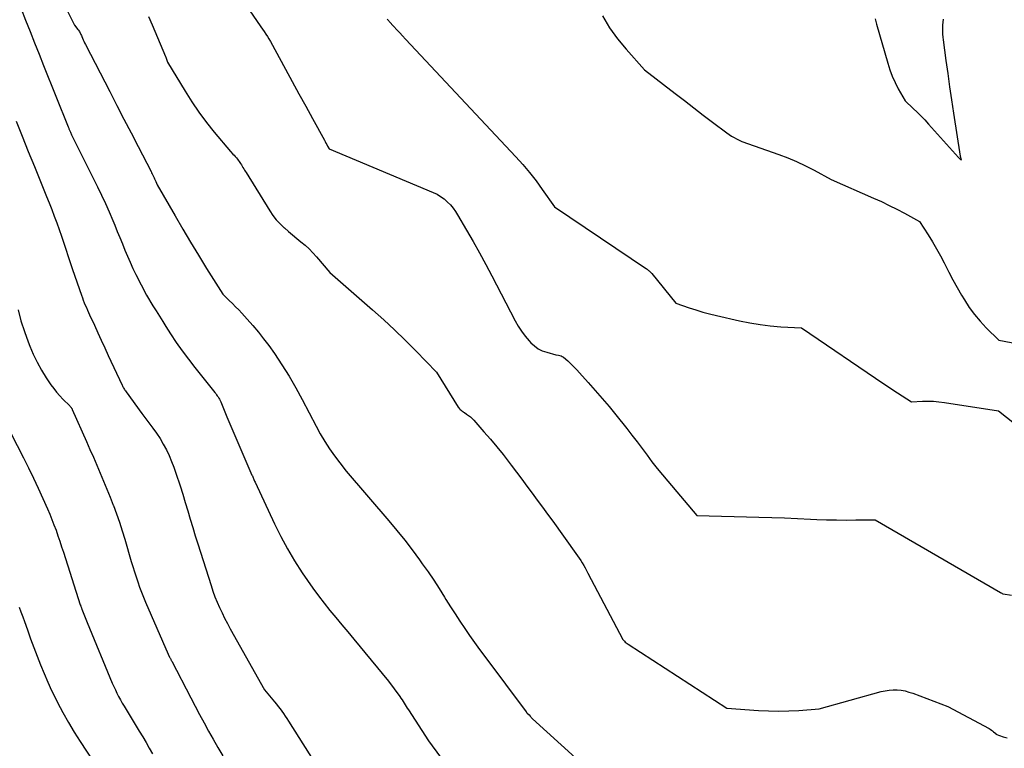
# Model space of a CAD drawing. Units: inches. Extents: x 2614773 to 2617493, y 1499153 to 1502033.
# Drawn here: x 2615425 to 2615565, y 1500033 to 1500137 of the extents above; entities that cross this region are included whole.
import ezdxf

# ---------------------------------------------------------------- set-up
doc = ezdxf.new("R2010")
doc.units = ezdxf.units.IN
doc.header["$MEASUREMENT"] = 0
doc.layers.add('Tile_2735_11_NW_contour_2ft', color=104, linetype='Continuous')

msp = doc.modelspace()

# ---------------------------------------------------------------- linework, layer by layer
at = {"layer": 'Tile_2735_11_NW_contour_2ft'}
for points in [[(2615429.99, 1500142.41, 7938), (2615432.94, 1500136.41, 7938), (2615433.43, 1500135.8, 7938), (2615433.52, 1500135.68, 7938), (2615433.61, 1500135.56, 7938), (2615433.68, 1500135.44, 7938), (2615433.75, 1500135.31, 7938), (2615433.81, 1500135.18, 7938), (2615433.88, 1500135.05, 7938), (2615433.94, 1500134.91, 7938), (2615434, 1500134.78, 7938), (2615434.09, 1500134.57, 7938), (2615434.19, 1500134.33, 7938), (2615434.3, 1500134.1, 7938), (2615434.41, 1500133.87, 7938), (2615434.53, 1500133.63, 7938), (2615437.99, 1500126.93, 7938), (2615438.99, 1500124.97, 7938), (2615440, 1500123.02, 7938), (2615441.01, 1500121.07, 7938), (2615442.02, 1500119.11, 7938), (2615443.87, 1500115.55, 7938), (2615443.95, 1500115.38, 7938), (2615444.04, 1500115.21, 7938), (2615444.13, 1500115.03, 7938), (2615444.21, 1500114.86, 7938), (2615444.29, 1500114.68, 7938), (2615444.37, 1500114.51, 7938), (2615444.45, 1500114.33, 7938), (2615444.53, 1500114.15, 7938), (2615444.72, 1500113.68, 7938), (2615447.28, 1500109.25, 7938), (2615448.39, 1500107.37, 7938), (2615449.5, 1500105.5, 7938), (2615450.63, 1500103.63, 7938), (2615451.77, 1500101.77, 7938), (2615454.08, 1500098.07, 7938), (2615455, 1500097.2, 7938), (2615455.45, 1500096.76, 7938), (2615455.9, 1500096.31, 7938), (2615456.34, 1500095.86, 7938), (2615456.77, 1500095.4, 7938), (2615457.56, 1500094.54, 7938), (2615458.37, 1500093.62, 7938), (2615459.15, 1500092.69, 7938), (2615459.89, 1500091.73, 7938), (2615460.62, 1500090.76, 7938), (2615461.43, 1500089.62, 7938), (2615462.5, 1500088.04, 7938), (2615463.53, 1500086.43, 7938), (2615464.49, 1500084.77, 7938), (2615465.4, 1500083.09, 7938), (2615467.37, 1500079.28, 7938), (2615467.96, 1500078.19, 7938), (2615468.6, 1500077.12, 7938), (2615469.28, 1500076.08, 7938), (2615470, 1500075.07, 7938), (2615471.5, 1500073.08, 7938), (2615471.6, 1500072.94, 7938), (2615471.65, 1500072.88, 7938), (2615477.74, 1500065.81, 7938), (2615478.87, 1500064.45, 7938), (2615479.98, 1500063.08, 7938), (2615481.05, 1500061.68, 7938), (2615482.1, 1500060.26, 7938), (2615482.49, 1500059.71, 7938), (2615483.31, 1500058.55, 7938), (2615484.11, 1500057.37, 7938), (2615484.89, 1500056.17, 7938), (2615485.65, 1500054.96, 7938), (2615485.85, 1500054.62, 7938), (2615486.5, 1500053.58, 7938), (2615487.16, 1500052.55, 7938), (2615487.84, 1500051.52, 7938), (2615488.52, 1500050.5, 7938), (2615489.22, 1500049.49, 7938), (2615489.93, 1500048.49, 7938), (2615490.65, 1500047.49, 7938), (2615491.37, 1500046.5, 7938), (2615497.26, 1500038.62, 7938), (2615497.28, 1500038.6, 7938), (2615497.29, 1500038.58, 7938), (2615497.31, 1500038.56, 7938), (2615497.32, 1500038.55, 7938), (2615497.38, 1500038.47, 7938), (2615497.39, 1500038.46, 7938), (2615497.41, 1500038.44, 7938), (2615497.42, 1500038.42, 7938), (2615497.44, 1500038.41, 7938), (2615497.69, 1500038.17, 7938), (2615497.84, 1500037.99, 7938), (2615497.92, 1500037.9, 7938), (2615498, 1500037.81, 7938), (2615498.09, 1500037.73, 7938), (2615498.17, 1500037.64, 7938), (2615508.38, 1500028.34, 7938)], [(2615457.33, 1500139.36, 7934), (2615459.5, 1500136.16, 7934), (2615459.97, 1500135.48, 7934), (2615460.21, 1500135.13, 7934), (2615460.43, 1500134.78, 7934), (2615460.64, 1500134.43, 7934), (2615460.85, 1500134.07, 7934), (2615463, 1500130.11, 7934), (2615463.96, 1500128.36, 7934), (2615464.92, 1500126.61, 7934), (2615465.88, 1500124.86, 7934), (2615466.84, 1500123.11, 7934), (2615468.55, 1500120.02, 7934), (2615468.66, 1500119.81, 7934), (2615468.77, 1500119.61, 7934), (2615468.89, 1500119.4, 7934), (2615469, 1500119.19, 7934), (2615469.23, 1500118.77, 7934), (2615484.03, 1500112.58, 7934), (2615484.58, 1500112.32, 7934), (2615485.1, 1500112.01, 7934), (2615485.58, 1500111.65, 7934), (2615486.04, 1500111.25, 7934), (2615486.09, 1500111.21, 7934), (2615486.49, 1500110.79, 7934), (2615486.86, 1500110.35, 7934), (2615487.19, 1500109.88, 7934), (2615487.51, 1500109.4, 7934), (2615488.8, 1500107.19, 7934), (2615489.72, 1500105.58, 7934), (2615490.63, 1500103.96, 7934), (2615491.52, 1500102.33, 7934), (2615492.38, 1500100.68, 7934), (2615495.7, 1500094.29, 7934), (2615496.13, 1500093.53, 7934), (2615496.6, 1500092.8, 7934), (2615497.13, 1500092.11, 7934), (2615497.69, 1500091.45, 7934), (2615497.95, 1500091.17, 7934), (2615498.44, 1500090.72, 7934), (2615498.98, 1500090.33, 7934), (2615499.57, 1500090.04, 7934), (2615500.2, 1500089.81, 7934), (2615501.52, 1500089.45, 7934), (2615501.9, 1500089.42, 7934), (2615502.09, 1500089.38, 7934), (2615502.26, 1500089.32, 7934), (2615502.42, 1500089.23, 7934), (2615502.57, 1500089.12, 7934), (2615503.19, 1500088.58, 7934), (2615503.63, 1500088.17, 7934), (2615504.06, 1500087.75, 7934), (2615504.48, 1500087.32, 7934), (2615504.89, 1500086.88, 7934), (2615506.11, 1500085.53, 7934), (2615507.12, 1500084.39, 7934), (2615508.1, 1500083.25, 7934), (2615509.07, 1500082.09, 7934), (2615510.03, 1500080.91, 7934), (2615511.59, 1500078.95, 7934), (2615512.33, 1500078.01, 7934), (2615513.06, 1500077.08, 7934), (2615513.77, 1500076.13, 7934), (2615514.48, 1500075.17, 7934), (2615515.19, 1500074.22, 7934), (2615515.92, 1500073.28, 7934), (2615516.67, 1500072.36, 7934), (2615517.43, 1500071.45, 7934), (2615521.59, 1500066.56, 7934), (2615530.4, 1500066.33, 7934), (2615532.24, 1500066.28, 7934), (2615534.08, 1500066.22, 7934), (2615535.92, 1500066.14, 7934), (2615537.76, 1500066.06, 7934), (2615538.67, 1500066.02, 7934), (2615540.06, 1500065.97, 7934), (2615541.44, 1500065.94, 7934), (2615542.83, 1500065.93, 7934), (2615544.22, 1500065.94, 7934), (2615546.99, 1500065.98, 7934), (2615564.82, 1500055.61, 7934), (2615564.88, 1500055.58, 7934), (2615564.93, 1500055.54, 7934), (2615564.99, 1500055.51, 7934), (2615565.04, 1500055.48, 7934), (2615565.14, 1500055.41, 7934), (2615565.17, 1500055.44, 7934), (2615566.4, 1500055.25, 7934)], [(2615425.38, 1500138.7, 7940), (2615426, 1500137.11, 7940), (2615426.64, 1500135.49, 7940), (2615427.28, 1500133.88, 7940), (2615427.92, 1500132.27, 7940), (2615428.56, 1500130.65, 7940), (2615432.06, 1500121.94, 7940), (2615432.1, 1500121.84, 7940), (2615432.14, 1500121.74, 7940), (2615432.18, 1500121.65, 7940), (2615432.22, 1500121.55, 7940), (2615432.25, 1500121.45, 7940), (2615432.3, 1500121.35, 7940), (2615432.34, 1500121.26, 7940), (2615432.38, 1500121.16, 7940), (2615432.53, 1500120.8, 7940), (2615436.23, 1500113.39, 7940), (2615436.8, 1500112.2, 7940), (2615437.36, 1500111.01, 7940), (2615437.9, 1500109.8, 7940), (2615438.41, 1500108.59, 7940), (2615438.69, 1500107.92, 7940), (2615439.06, 1500107.03, 7940), (2615439.42, 1500106.15, 7940), (2615439.78, 1500105.27, 7940), (2615440.13, 1500104.38, 7940), (2615440.5, 1500103.5, 7940), (2615440.88, 1500102.63, 7940), (2615441.29, 1500101.77, 7940), (2615441.71, 1500100.91, 7940), (2615443.21, 1500097.95, 7940), (2615444.12, 1500096.45, 7940), (2615444.58, 1500095.7, 7940), (2615445.05, 1500094.96, 7940), (2615445.52, 1500094.22, 7940), (2615445.99, 1500093.48, 7940), (2615446.64, 1500092.46, 7940), (2615447.46, 1500091.23, 7940), (2615448.31, 1500090.01, 7940), (2615449.19, 1500088.82, 7940), (2615450.1, 1500087.65, 7940), (2615452.96, 1500084.09, 7940), (2615453.08, 1500083.94, 7940), (2615453.19, 1500083.78, 7940), (2615453.3, 1500083.63, 7940), (2615453.41, 1500083.47, 7940), (2615453.52, 1500083.3, 7940), (2615453.61, 1500083.13, 7940), (2615453.7, 1500082.96, 7940), (2615453.78, 1500082.78, 7940), (2615454.67, 1500080.64, 7940), (2615458.23, 1500072.33, 7940), (2615458.29, 1500072.2, 7940), (2615458.34, 1500072.08, 7940), (2615458.39, 1500071.95, 7940), (2615458.45, 1500071.83, 7940), (2615458.5, 1500071.7, 7940), (2615458.56, 1500071.58, 7940), (2615458.61, 1500071.45, 7940), (2615458.67, 1500071.33, 7940), (2615461.45, 1500065.38, 7940), (2615462.34, 1500063.59, 7940), (2615463.28, 1500061.83, 7940), (2615464.31, 1500060.11, 7940), (2615465.39, 1500058.42, 7940), (2615466.14, 1500057.31, 7940), (2615466.9, 1500056.21, 7940), (2615467.69, 1500055.14, 7940), (2615468.5, 1500054.09, 7940), (2615469.34, 1500053.06, 7940), (2615470.19, 1500052.04, 7940), (2615471.04, 1500051.01, 7940), (2615471.89, 1500049.99, 7940), (2615472.73, 1500048.96, 7940), (2615477.65, 1500042.97, 7940), (2615479.27, 1500040.79, 7940), (2615479.44, 1500040.56, 7940), (2615479.6, 1500040.33, 7940), (2615479.76, 1500040.09, 7940), (2615479.91, 1500039.85, 7940), (2615480.05, 1500039.61, 7940), (2615480.2, 1500039.36, 7940), (2615480.35, 1500039.13, 7940), (2615480.51, 1500038.89, 7940), (2615483.39, 1500034.5, 7940), (2615485.06, 1500032.14, 7940)], [(2615443.51, 1500137.64, 7936), (2615444.04, 1500136.46, 7936), (2615445.91, 1500131.95, 7936), (2615445.96, 1500131.82, 7936), (2615446.02, 1500131.68, 7936), (2615446.06, 1500131.55, 7936), (2615446.11, 1500131.41, 7936), (2615446.2, 1500131.14, 7936), (2615448.71, 1500126.99, 7936), (2615449.68, 1500125.48, 7936), (2615450.68, 1500124, 7936), (2615451.76, 1500122.56, 7936), (2615452.87, 1500121.15, 7936), (2615455.17, 1500118.39, 7936), (2615455.52, 1500118.04, 7936), (2615455.69, 1500117.87, 7936), (2615455.86, 1500117.68, 7936), (2615456.02, 1500117.49, 7936), (2615456.17, 1500117.3, 7936), (2615456.49, 1500116.85, 7936), (2615456.61, 1500116.68, 7936), (2615456.73, 1500116.5, 7936), (2615456.84, 1500116.32, 7936), (2615456.95, 1500116.14, 7936), (2615457.06, 1500115.95, 7936), (2615457.17, 1500115.77, 7936), (2615457.28, 1500115.59, 7936), (2615457.39, 1500115.41, 7936), (2615460.77, 1500109.96, 7936), (2615461.22, 1500109.31, 7936), (2615461.7, 1500108.68, 7936), (2615462.24, 1500108.1, 7936), (2615462.81, 1500107.56, 7936), (2615462.85, 1500107.52, 7936), (2615463.44, 1500107.01, 7936), (2615464.02, 1500106.52, 7936), (2615464.61, 1500106.03, 7936), (2615465.21, 1500105.54, 7936), (2615465.79, 1500105.05, 7936), (2615466.36, 1500104.53, 7936), (2615466.89, 1500103.98, 7936), (2615467.41, 1500103.41, 7936), (2615469.32, 1500101.17, 7936), (2615475.41, 1500095.88, 7936), (2615476.99, 1500094.46, 7936), (2615478.55, 1500093.02, 7936), (2615480.06, 1500091.54, 7936), (2615481.55, 1500090.03, 7936), (2615484.49, 1500086.97, 7936), (2615487.61, 1500082.02, 7936), (2615487.7, 1500081.89, 7936), (2615487.79, 1500081.78, 7936), (2615487.89, 1500081.67, 7936), (2615488.01, 1500081.58, 7936), (2615488.12, 1500081.48, 7936), (2615488.24, 1500081.39, 7936), (2615488.36, 1500081.31, 7936), (2615488.49, 1500081.22, 7936), (2615488.8, 1500081.01, 7936), (2615489.08, 1500080.82, 7936), (2615489.34, 1500080.61, 7936), (2615489.59, 1500080.38, 7936), (2615489.82, 1500080.13, 7936), (2615491.27, 1500078.51, 7936), (2615492.2, 1500077.44, 7936), (2615493.11, 1500076.35, 7936), (2615494, 1500075.24, 7936), (2615494.87, 1500074.11, 7936), (2615495.15, 1500073.73, 7936), (2615495.89, 1500072.74, 7936), (2615496.64, 1500071.75, 7936), (2615497.38, 1500070.76, 7936), (2615498.12, 1500069.77, 7936), (2615498.86, 1500068.77, 7936), (2615499.6, 1500067.77, 7936), (2615500.33, 1500066.77, 7936), (2615501.06, 1500065.77, 7936), (2615504.37, 1500061.18, 7936), (2615504.6, 1500060.85, 7936), (2615504.83, 1500060.51, 7936), (2615505.05, 1500060.16, 7936), (2615505.27, 1500059.81, 7936), (2615505.48, 1500059.45, 7936), (2615505.68, 1500059.1, 7936), (2615505.88, 1500058.74, 7936), (2615506.07, 1500058.37, 7936), (2615511.03, 1500048.92, 7936), (2615511.26, 1500048.67, 7936), (2615511.38, 1500048.55, 7936), (2615511.51, 1500048.44, 7936), (2615511.64, 1500048.34, 7936), (2615511.78, 1500048.24, 7936), (2615525.84, 1500039.16, 7936), (2615530.34, 1500038.82, 7936), (2615531.78, 1500038.74, 7936), (2615533.22, 1500038.71, 7936), (2615534.66, 1500038.74, 7936), (2615536.1, 1500038.81, 7936), (2615538.98, 1500039.02, 7936), (2615547.83, 1500041.49, 7936), (2615548.39, 1500041.62, 7936), (2615548.95, 1500041.71, 7936), (2615549.52, 1500041.74, 7936), (2615550.09, 1500041.74, 7936), (2615550.66, 1500041.68, 7936), (2615551.23, 1500041.59, 7936), (2615551.78, 1500041.44, 7936), (2615552.32, 1500041.27, 7936), (2615557.31, 1500039.38, 7936), (2615563.18, 1500036.23, 7936), (2615563.35, 1500036.13, 7936), (2615563.52, 1500036.02, 7936), (2615563.68, 1500035.9, 7936), (2615563.83, 1500035.77, 7936), (2615564.13, 1500035.51, 7936), (2615564.17, 1500035.45, 7936), (2615565.21, 1500035.07, 7936), (2615565.74, 1500034.89, 7936)], [(2615508.16, 1500137.72, 7930), (2615509.14, 1500136.04, 7930), (2615510.27, 1500134.47, 7930), (2615511.5, 1500132.97, 7930), (2615514.12, 1500130.06, 7930), (2615518.48, 1500126.67, 7930), (2615519.81, 1500125.65, 7930), (2615521.15, 1500124.62, 7930), (2615522.48, 1500123.6, 7930), (2615523.82, 1500122.59, 7930), (2615525.85, 1500121.06, 7930), (2615526.19, 1500120.82, 7930), (2615526.53, 1500120.6, 7930), (2615526.88, 1500120.39, 7930), (2615527.24, 1500120.2, 7930), (2615527.98, 1500119.83, 7930), (2615533.23, 1500117.99, 7930), (2615534.52, 1500117.5, 7930), (2615535.79, 1500116.97, 7930), (2615537.03, 1500116.38, 7930), (2615538.26, 1500115.74, 7930), (2615540.68, 1500114.41, 7930), (2615546.73, 1500111.77, 7930), (2615547.85, 1500111.27, 7930), (2615548.96, 1500110.74, 7930), (2615550.05, 1500110.19, 7930), (2615551.13, 1500109.62, 7930), (2615553.28, 1500108.44, 7930), (2615554.52, 1500106.52, 7930), (2615555.12, 1500105.55, 7930), (2615555.7, 1500104.57, 7930), (2615556.25, 1500103.56, 7930), (2615556.77, 1500102.55, 7930), (2615556.87, 1500102.36, 7930), (2615557.44, 1500101.24, 7930), (2615558.02, 1500100.14, 7930), (2615558.63, 1500099.05, 7930), (2615559.26, 1500097.97, 7930), (2615559.68, 1500097.27, 7930), (2615560.37, 1500096.21, 7930), (2615561.11, 1500095.19, 7930), (2615561.93, 1500094.23, 7930), (2615562.79, 1500093.31, 7930), (2615564.59, 1500091.53, 7930), (2615571.61, 1500090.21, 7930)], [(2615477.5, 1500137.25, 7932), (2615477.57, 1500137.17, 7932), (2615477.64, 1500137.09, 7932), (2615477.71, 1500137.02, 7932), (2615477.78, 1500136.94, 7932), (2615478.45, 1500136.2, 7932), (2615478.86, 1500135.75, 7932), (2615479.27, 1500135.3, 7932), (2615479.68, 1500134.86, 7932), (2615480.09, 1500134.41, 7932), (2615495.78, 1500117.66, 7932), (2615496.78, 1500116.55, 7932), (2615497.75, 1500115.4, 7932), (2615498.68, 1500114.22, 7932), (2615499.57, 1500113.01, 7932), (2615501.3, 1500110.55, 7932), (2615514.39, 1500101.71, 7932), (2615514.49, 1500101.64, 7932), (2615514.6, 1500101.56, 7932), (2615514.7, 1500101.48, 7932), (2615514.8, 1500101.4, 7932), (2615514.9, 1500101.31, 7932), (2615514.99, 1500101.22, 7932), (2615515.08, 1500101.13, 7932), (2615515.16, 1500101.03, 7932), (2615518.57, 1500096.83, 7932), (2615520.48, 1500096.16, 7932), (2615521.44, 1500095.84, 7932), (2615522.41, 1500095.54, 7932), (2615523.39, 1500095.28, 7932), (2615524.37, 1500095.04, 7932), (2615527.66, 1500094.29, 7932), (2615529.11, 1500094, 7932), (2615530.57, 1500093.75, 7932), (2615532.04, 1500093.58, 7932), (2615533.52, 1500093.46, 7932), (2615536.48, 1500093.29, 7932), (2615548.21, 1500085.32, 7932), (2615548.85, 1500084.88, 7932), (2615549.5, 1500084.45, 7932), (2615550.16, 1500084.02, 7932), (2615550.81, 1500083.6, 7932), (2615552.13, 1500082.76, 7932), (2615553.7, 1500082.84, 7932), (2615554.48, 1500082.86, 7932), (2615555.26, 1500082.84, 7932), (2615556.04, 1500082.78, 7932), (2615556.82, 1500082.68, 7932), (2615564.52, 1500081.49, 7932), (2615568.85, 1500078.05, 7932)], [(2615546.96, 1500137.3, 7928), (2615547.17, 1500136.55, 7928), (2615548.75, 1500130.99, 7928), (2615549.05, 1500130.05, 7928), (2615549.4, 1500129.12, 7928), (2615549.81, 1500128.23, 7928), (2615550.26, 1500127.35, 7928), (2615551.22, 1500125.61, 7928), (2615552.37, 1500124.55, 7928), (2615552.94, 1500124.01, 7928), (2615553.5, 1500123.46, 7928), (2615554.04, 1500122.9, 7928), (2615554.57, 1500122.32, 7928), (2615558.83, 1500117.57, 7928), (2615558.88, 1500117.51, 7928), (2615558.93, 1500117.46, 7928), (2615558.98, 1500117.4, 7928), (2615559.02, 1500117.35, 7928), (2615559.1, 1500117.26, 7928), (2615559.24, 1500117.2, 7928), (2615559.21, 1500117.33, 7928), (2615559.2, 1500117.36, 7928), (2615559.2, 1500117.38, 7928), (2615559.19, 1500117.4, 7928), (2615559.19, 1500117.42, 7928), (2615559.18, 1500117.5, 7928), (2615559.16, 1500117.55, 7928), (2615559.15, 1500117.61, 7928), (2615559.14, 1500117.67, 7928), (2615559.13, 1500117.73, 7928), (2615558.17, 1500123.88, 7928), (2615557.89, 1500125.75, 7928), (2615557.61, 1500127.62, 7928), (2615557.35, 1500129.5, 7928), (2615557.09, 1500131.37, 7928), (2615556.7, 1500134.29, 7928), (2615556.66, 1500134.71, 7928), (2615556.62, 1500135.13, 7928), (2615556.61, 1500135.55, 7928), (2615556.6, 1500135.97, 7928), (2615556.62, 1500136.39, 7928), (2615556.65, 1500136.81, 7928), (2615556.69, 1500137.23, 7928)], [(2615424.67, 1500122.71, 7942), (2615425.51, 1500120.57, 7942), (2615426.37, 1500118.43, 7942), (2615427.25, 1500116.29, 7942), (2615428.24, 1500113.88, 7942), (2615428.62, 1500112.95, 7942), (2615428.99, 1500112.01, 7942), (2615429.36, 1500111.08, 7942), (2615429.72, 1500110.14, 7942), (2615430.08, 1500109.19, 7942), (2615430.43, 1500108.25, 7942), (2615430.76, 1500107.29, 7942), (2615431.09, 1500106.34, 7942), (2615432.67, 1500101.61, 7942), (2615433.95, 1500097.95, 7942), (2615434.08, 1500097.59, 7942), (2615434.21, 1500097.24, 7942), (2615434.36, 1500096.88, 7942), (2615434.5, 1500096.53, 7942), (2615434.66, 1500096.18, 7942), (2615434.81, 1500095.83, 7942), (2615434.97, 1500095.48, 7942), (2615435.12, 1500095.13, 7942), (2615435.79, 1500093.68, 7942), (2615436.29, 1500092.6, 7942), (2615436.78, 1500091.53, 7942), (2615437.28, 1500090.45, 7942), (2615437.78, 1500089.38, 7942), (2615439.73, 1500085.15, 7942), (2615439.79, 1500085.03, 7942), (2615439.85, 1500084.9, 7942), (2615439.92, 1500084.78, 7942), (2615439.99, 1500084.66, 7942), (2615440.07, 1500084.54, 7942), (2615440.15, 1500084.42, 7942), (2615440.23, 1500084.31, 7942), (2615440.31, 1500084.19, 7942), (2615442.53, 1500081.08, 7942), (2615444.12, 1500079.02, 7942), (2615444.65, 1500078.29, 7942), (2615445.16, 1500077.53, 7942), (2615445.61, 1500076.75, 7942), (2615446.04, 1500075.94, 7942), (2615446.42, 1500075.12, 7942), (2615446.78, 1500074.28, 7942), (2615447.11, 1500073.44, 7942), (2615447.41, 1500072.58, 7942), (2615447.99, 1500070.79, 7942), (2615448.37, 1500069.62, 7942), (2615448.74, 1500068.44, 7942), (2615449.1, 1500067.25, 7942), (2615449.45, 1500066.07, 7942), (2615449.8, 1500064.88, 7942), (2615450.15, 1500063.7, 7942), (2615450.52, 1500062.52, 7942), (2615450.89, 1500061.34, 7942), (2615452.4, 1500056.6, 7942), (2615452.67, 1500055.8, 7942), (2615452.96, 1500055.01, 7942), (2615453.28, 1500054.23, 7942), (2615453.61, 1500053.46, 7942), (2615453.97, 1500052.7, 7942), (2615454.34, 1500051.94, 7942), (2615454.73, 1500051.19, 7942), (2615455.13, 1500050.45, 7942), (2615460.01, 1500041.73, 7942), (2615461.44, 1500040.03, 7942), (2615461.71, 1500039.7, 7942), (2615461.98, 1500039.37, 7942), (2615462.23, 1500039.04, 7942), (2615462.49, 1500038.7, 7942), (2615462.74, 1500038.36, 7942), (2615462.98, 1500038.01, 7942), (2615463.21, 1500037.66, 7942), (2615463.44, 1500037.31, 7942), (2615470.24, 1500026.57, 7942)], [(2615424.92, 1500095.84, 7944), (2615425.34, 1500094.31, 7944), (2615425.83, 1500092.79, 7944), (2615426.37, 1500091.3, 7944), (2615426.6, 1500090.7, 7944), (2615427.1, 1500089.53, 7944), (2615427.65, 1500088.39, 7944), (2615428.27, 1500087.28, 7944), (2615428.94, 1500086.2, 7944), (2615429.61, 1500085.19, 7944), (2615430, 1500084.65, 7944), (2615430.41, 1500084.12, 7944), (2615430.86, 1500083.62, 7944), (2615431.32, 1500083.13, 7944), (2615432.28, 1500082.19, 7944), (2615432.37, 1500082.11, 7944), (2615432.41, 1500082.06, 7944), (2615432.43, 1500082.05, 7944), (2615432.49, 1500081.95, 7944), (2615432.54, 1500081.88, 7944), (2615432.58, 1500081.81, 7944), (2615432.61, 1500081.74, 7944), (2615432.65, 1500081.67, 7944), (2615434.66, 1500077.11, 7944), (2615435.16, 1500075.99, 7944), (2615435.65, 1500074.86, 7944), (2615436.14, 1500073.73, 7944), (2615436.63, 1500072.6, 7944), (2615437.11, 1500071.47, 7944), (2615437.58, 1500070.33, 7944), (2615438.03, 1500069.19, 7944), (2615438.48, 1500068.04, 7944), (2615438.5, 1500067.98, 7944), (2615438.94, 1500066.8, 7944), (2615439.35, 1500065.61, 7944), (2615439.74, 1500064.41, 7944), (2615440.11, 1500063.2, 7944), (2615441.04, 1500060.04, 7944), (2615441.26, 1500059.31, 7944), (2615441.49, 1500058.57, 7944), (2615441.73, 1500057.84, 7944), (2615441.97, 1500057.11, 7944), (2615442.22, 1500056.38, 7944), (2615442.49, 1500055.66, 7944), (2615442.78, 1500054.95, 7944), (2615443.08, 1500054.24, 7944), (2615446.32, 1500046.81, 7944), (2615446.51, 1500046.42, 7944), (2615446.55, 1500046.34, 7944), (2615446.59, 1500046.27, 7944), (2615446.63, 1500046.19, 7944), (2615446.66, 1500046.12, 7944), (2615446.7, 1500046.04, 7944), (2615446.74, 1500045.97, 7944), (2615446.78, 1500045.9, 7944), (2615446.82, 1500045.82, 7944), (2615449.51, 1500040.62, 7944), (2615450.13, 1500039.42, 7944), (2615450.77, 1500038.24, 7944), (2615451.41, 1500037.05, 7944), (2615452.06, 1500035.87, 7944), (2615452.72, 1500034.7, 7944), (2615453.39, 1500033.53, 7944), (2615454.08, 1500032.37, 7944)], [(2615421.23, 1500083.37, 7946), (2615425.68, 1500074.8, 7946), (2615426.41, 1500073.36, 7946), (2615427.12, 1500071.91, 7946), (2615427.81, 1500070.45, 7946), (2615428.47, 1500068.98, 7946), (2615429.11, 1500067.54, 7946), (2615429.43, 1500066.78, 7946), (2615429.75, 1500066.01, 7946), (2615430.04, 1500065.24, 7946), (2615430.33, 1500064.47, 7946), (2615430.6, 1500063.69, 7946), (2615430.87, 1500062.91, 7946), (2615431.13, 1500062.13, 7946), (2615431.38, 1500061.34, 7946), (2615433.79, 1500053.85, 7946), (2615433.8, 1500053.83, 7946), (2615433.81, 1500053.81, 7946), (2615433.81, 1500053.79, 7946), (2615433.82, 1500053.77, 7946), (2615433.85, 1500053.69, 7946), (2615433.85, 1500053.67, 7946), (2615433.86, 1500053.65, 7946), (2615433.87, 1500053.63, 7946), (2615433.87, 1500053.61, 7946), (2615433.91, 1500053.51, 7946), (2615433.94, 1500053.44, 7946), (2615433.96, 1500053.37, 7946), (2615433.99, 1500053.3, 7946), (2615434.02, 1500053.22, 7946), (2615434.75, 1500051.36, 7946), (2615438.35, 1500042.71, 7946), (2615438.56, 1500042.23, 7946), (2615438.78, 1500041.74, 7946), (2615439.01, 1500041.27, 7946), (2615439.25, 1500040.79, 7946), (2615439.5, 1500040.33, 7946), (2615439.76, 1500039.86, 7946), (2615440.03, 1500039.4, 7946), (2615440.3, 1500038.95, 7946), (2615442.19, 1500035.87, 7946), (2615442.67, 1500035.07, 7946), (2615443.15, 1500034.26, 7946), (2615443.61, 1500033.44, 7946), (2615444.07, 1500032.63, 7946)], [(2615425.1, 1500053.53, 7948), (2615425.34, 1500052.84, 7948), (2615425.59, 1500052.15, 7948), (2615425.83, 1500051.46, 7948), (2615426.25, 1500050.27, 7948), (2615426.7, 1500049.02, 7948), (2615427.16, 1500047.78, 7948), (2615427.64, 1500046.53, 7948), (2615428.12, 1500045.3, 7948), (2615428.63, 1500044.07, 7948), (2615429.15, 1500042.85, 7948), (2615429.71, 1500041.65, 7948), (2615430.3, 1500040.45, 7948), (2615430.55, 1500039.95, 7948), (2615431.3, 1500038.52, 7948), (2615432.09, 1500037.11, 7948), (2615432.92, 1500035.73, 7948), (2615433.78, 1500034.37, 7948), (2615435.68, 1500031.48, 7948)]]:
    msp.add_polyline3d(points, dxfattribs=at)

doc.saveas('drawing.dxf')
